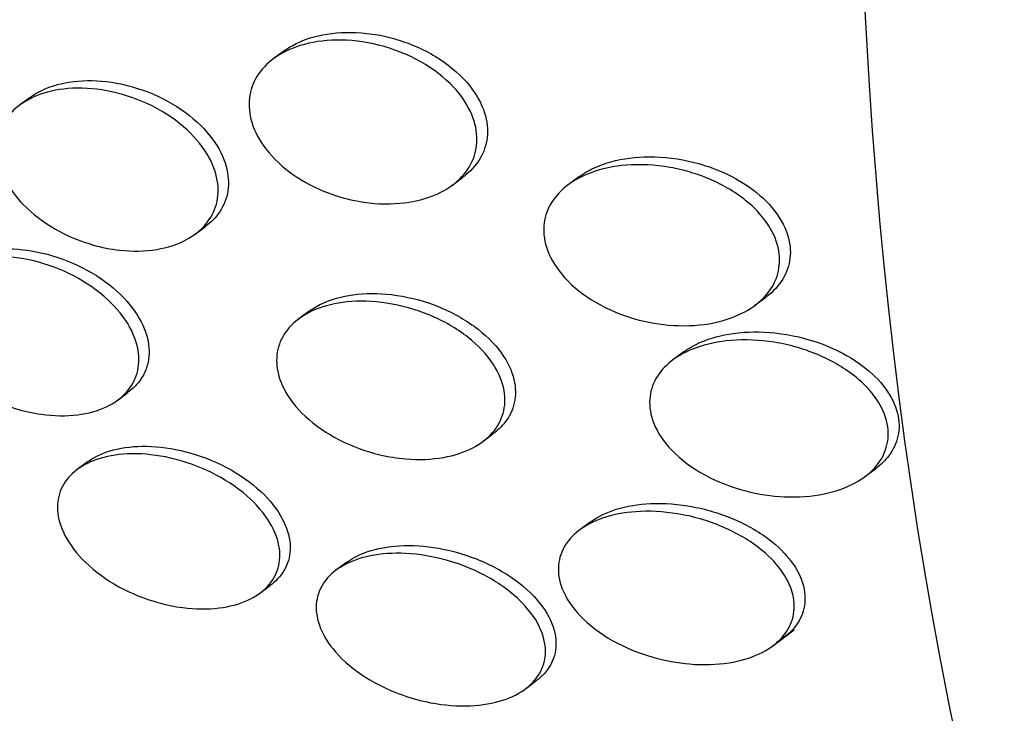
# Model space of a CAD drawing. Units: millimetres. Extents: x 0 to 986, y 0 to 1323.
# Drawn here: x 812 to 815, y 118 to 120 of the extents above; entities that cross this region are included whole.
import ezdxf
from ezdxf import colors
from ezdxf.entities.mleader import LeaderData, LeaderLine
from ezdxf.math import Vec2, Vec3

# ---------------------------------------------------------------- set-up
doc = ezdxf.new("R2010")
doc.units = ezdxf.units.MM
doc.layers.add('DV6_Défaut', color=7, linetype='Continuous')
doc.layers.add('Défaut', color=7, linetype='Continuous')

# ---------------------------------------------------------------- blocks, each defined once
blk = doc.blocks.new('_DOT')
at = {"color": 0}
blk.add_line((0, 0), (-1, 0), dxfattribs=at)
at = {"color": 0, "const_width": 0.333}
blk.add_lwpolyline([(-0.1665, 0, 1), (0.1665, 0, 1)], format="xyb", close=True, dxfattribs=at)
blk = doc.blocks.new('SE5')
at = {"layer": 'DV6_Défaut', "color": 7, "linetype": 'Continuous'}
for p, q in [((812.5569440223237, 120.1146659865883), (812.516701522375, 120.0847508734174)), ((811.5826810328267, 119.9365373498745), (811.5434577870351, 119.907379920831)), ((813.2044769718965, 119.5991961187924), (813.2450406626933, 119.6293499959711)), ((813.6905644174301, 119.6310805086694), (813.6495480287732, 119.6005901089652)), ((812.2162531013555, 119.4106893659842), (812.256153269439, 119.4403499995253)), ((814.3657293459089, 119.1361514566073), (814.407234834198, 119.167005438864)), ((812.6546961308628, 119.1149714429037), (812.6147775600723, 119.0852971293212)), ((814.093328022105, 118.9584324316325), (814.0516994262867, 118.9274869347913)), ((811.9188806975768, 118.7731487559177), (811.9583130426297, 118.802461623318)), ((813.3202148550444, 118.6128716809306), (813.3605533922395, 118.6428581854191)), ((811.802606242759, 118.5353183881466), (811.763723838297, 118.5064143307118)), ((814.7876065725048, 118.4777118945383), (814.829485473951, 118.5088434613603)), ((813.7341600531627, 118.3042118520143), (813.6937189702132, 118.2741491179712)), ((812.7985846237225, 118.1495733559502), (812.759011285737, 118.1201556784725)), ((812.4645724897614, 118.0305778171536), (812.5045755717325, 118.0603149539088)), ((814.4343172262624, 117.8278613133939), (814.5176744717371, 117.8898266842126)), ((813.4851340843885, 117.6631072365888), (813.5242537812737, 117.6921876903634))]:
    blk.add_line(p, q, dxfattribs=at)
for centre, major_axis, ratio, start_param, end_param in [((813.8617656306586, 141.4483045504805), (-13.41678053781905, -23.23854556550389), 0.5773502691896257, 3.322417569376102, 6.102360391393304), ((827.6503478637962, 133.4874628864352), (-13.41678053781905, -23.23854556550388), 0.5773502691896261, 2.881750587331878, 6.283185307179586), ((828.1099672715675, 133.2221014976337), (-13.29419516179902, -23.02622146597224), 0.5773502691896254, 2.836356281388734, 6.283185307179586), ((828.1099672715675, 133.2221014976337), (-13.26734713497767, -22.97971931943472), 0.577350269189626, 2.901511627288424, 6.283185307179586), ((828.5342313402795, 132.9771525233554), (-13.17291254810419, -22.81615381697807), 0.5773502691896255, 2.841892573951324, 6.283185307179582), ((829.2413381214659, 132.5689042328915), (-12.95282305136606, -22.43494762641535), 0.5773502691896253, 2.807887913349644, 6.283185307179586), ((831.7162118556189, 131.140035216268), (-11.98804091584611, -20.76389594945999), 0.5773502691896254, 2.6668284982013, 6.283185307179586), ((832.0697652462122, 130.935911071036), (-11.8226741898777, -20.4774723782014), 0.5773502691896258, 2.642675445649684, 6.283185307179585), ((832.0697652462121, 130.935911071036), (11.79247641507074, 20.42516829796023), 0.577350269189626, 0, 3.641905747614334), ((829.2413381214659, 132.5689042328915), (-12.92526595471057, -22.38721733489899), 0.5773502691896257, 3.930426703691213, 6.283185307179586)]:
    blk.add_ellipse(centre, major_axis=major_axis, ratio=ratio, start_param=start_param, end_param=end_param, dxfattribs=at)
for points, knots in [([(812.5566767171672, 120.1144605923288), (812.5601656036505, 120.1170497627811), (812.5637284445802, 120.1195681829747), (812.5673603093431, 120.1220133413994), (812.597972772635, 120.1426232284421), (812.6341790388026, 120.1585440548914), (812.6731710167097, 120.1692516009452), (812.7169442843154, 120.1812721319356), (812.7652956845156, 120.1870352245685), (812.8146954684428, 120.1864714810621), (812.8684722019486, 120.1858577884121), (812.9249680027763, 120.177713542471), (812.9796205066342, 120.1624399577331), (813.0350139624898, 120.146959301181), (813.0902538822544, 120.1235957608798), (813.1395511986296, 120.0937431152021), (813.1850077901624, 120.0662162715417), (813.2269055919846, 120.0321309732363), (813.2596619463968, 119.9945286354868), (813.2879646707287, 119.9620387989754), (813.3103025034358, 119.9258321131584), (813.3237005211948, 119.8895966855706), (813.3355162966903, 119.8576404898814), (813.3407454376579, 119.8247400554385), (813.338994163234, 119.7938255965823), (813.3373100971992, 119.7640975371538), (813.329188219529, 119.735422860288), (813.3157063040683, 119.7097970587268), (813.3015741195748, 119.6829352558536), (813.2812676117095, 119.6587500518348), (813.2567488735709, 119.6385016196416), (813.2531123528233, 119.6354984535178), (813.2493724119713, 119.6325718924681), (813.2455354050364, 119.629723564579)], [0, 0, 0, 0, 0.01239491968501842, 0.01239491968501842, 0.01239491968501842, 0.1169391039841359, 0.1169391039841359, 0.1169391039841359, 0.2344650966489743, 0.2344650966489743, 0.2344650966489743, 0.3626604700856918, 0.3626604700856918, 0.3626604700856918, 0.4928748098072311, 0.4928748098072311, 0.4928748098072311, 0.6130261285225882, 0.6130261285225882, 0.6130261285225882, 0.7165887990473883, 0.7165887990473883, 0.7165887990473883, 0.8075976112765787, 0.8075976112765787, 0.8075976112765787, 0.8949296871690543, 0.8949296871690543, 0.8949296871690543, 0.9864234216546063, 0.9864234216546063, 0.9864234216546063, 1, 1, 1, 1]), ([(812.7273218422282, 119.5695077248252), (812.6807345900814, 119.5871697062754), (812.6352476883885, 119.6106494102841), (812.5948083755459, 119.6387108314854), (812.5542007297393, 119.6668890613529), (812.5175028926859, 119.7006485275074), (812.489299048755, 119.7370242684067), (812.4640078598743, 119.769643429682), (812.4448106779157, 119.8054125595463), (812.4341261692988, 119.8407577121825), (812.4245213419305, 119.8725311985966), (812.4214923265747, 119.9048606959666), (812.4251548580361, 119.9349717055121), (812.4287335524061, 119.9643934596913), (812.4387344731618, 119.9924661291136), (812.4539364561024, 120.0173104318055), (812.4700035973556, 120.0435686457665), (812.4922149147457, 120.0668787241625), (812.5185048640374, 120.0860787929351), (812.5476543196486, 120.1073672156021), (812.5824708574343, 120.1241349176809), (812.6202175163132, 120.1358014285003), (812.662611574978, 120.1489043297578), (812.7097254429782, 120.1559118808795), (812.7581184804575, 120.1567102204083), (812.8110614091568, 120.157583619454), (812.8669682564653, 120.1510374769843), (812.9214120484833, 120.1374132815221), (812.9771055311015, 120.1234763593305), (813.0329947613799, 120.1016356422212), (813.0834091253062, 120.0731404293329), (813.1303748957677, 120.0465944308607), (813.1741356292531, 120.0132680476998), (813.2089707004868, 119.9760369845571), (813.2391939129213, 119.9437349885895), (813.263624206014, 119.9073902389263), (813.2789642409742, 119.8707059377216), (813.2924127893583, 119.8385449549748), (813.2992849556026, 119.8051829144421), (813.29896488386, 119.7736572560013), (813.2986602194244, 119.7436491495339), (813.2918905176409, 119.7145082301365), (813.2796106070978, 119.6883234399321), (813.2668433305707, 119.6610994258678), (813.2478672054793, 119.6363856577344), (813.2245617639801, 119.6155152595697), (813.1988807018388, 119.5925174548639), (813.1673792754149, 119.5736155494599), (813.1326279082116, 119.5595444090695), (813.0934938306616, 119.5436986699354), (813.0493139494193, 119.5335752665095), (813.0033382344938, 119.5294323106371), (812.9524902440071, 119.5248503050907), (812.8981085868674, 119.5274677250918), (812.8443532956325, 119.5371101563794), (812.8050851505242, 119.5441539353694), (812.7654791680939, 119.5550416648932), (812.7273218422282, 119.5695077248252)], [0, 0, 0, 0, 0.05587749534102725, 0.05587749534102725, 0.05587749534102725, 0.1121575251633022, 0.1121575251633022, 0.1121575251633022, 0.1625544409480154, 0.1625544409480154, 0.1625544409480154, 0.2077171454479997, 0.2077171454479997, 0.2077171454479997, 0.2517688881679377, 0.2517688881679377, 0.2517688881679377, 0.2983105415946646, 0.2983105415946646, 0.2983105415946646, 0.3499441341206869, 0.3499441341206869, 0.3499441341206869, 0.4080106863248069, 0.4080106863248069, 0.4080106863248069, 0.4716598657629349, 0.4716598657629349, 0.4716598657629349, 0.5369124457591307, 0.5369124457591307, 0.5369124457591307, 0.5977590181260936, 0.5977590181260936, 0.5977590181260936, 0.6504386834780385, 0.6504386834780385, 0.6504386834780385, 0.696457907769852, 0.696457907769852, 0.696457907769852, 0.7401617331138631, 0.7401617331138631, 0.7401617331138631, 0.7855686298711599, 0.7855686298711599, 0.7855686298711599, 0.8356235399134063, 0.8356235399134063, 0.8356235399134063, 0.8920576755703498, 0.8920576755703498, 0.8920576755703498, 0.954587584816533, 0.954587584816533, 0.954587584816533, 1, 1, 1, 1]), ([(811.8224408648072, 119.3700244926723), (811.7734309619298, 119.3841000022936), (811.7244362048882, 119.4045615915195), (811.6795561623912, 119.4302588126946), (811.6345304193691, 119.4560394584481), (811.5923034938398, 119.4879603347028), (811.5576987761772, 119.5233929078005), (811.5261322289718, 119.5557146276944), (811.4999610959748, 119.5920260202693), (811.4824755649468, 119.6287554486272), (811.4668279611963, 119.6616241982238), (811.4576740501259, 119.6957966564615), (811.4559414991704, 119.7281280969275), (811.4542993084264, 119.7587733094741), (811.4592365053098, 119.7885940836442), (811.4700436614951, 119.815327139073), (811.4810671049852, 119.8425952122632), (811.4984235270192, 119.8673532702464), (811.5203884927737, 119.8881349028976), (811.5440469251727, 119.9105187689466), (811.5735848617655, 119.9288574997841), (811.6065478961476, 119.9423489005144), (811.6429499252931, 119.9572478432787), (811.6843982655317, 119.9666217706449), (811.7277826650834, 119.9702311263438), (811.775283618277, 119.974182957829), (811.8263400687957, 119.9713297332993), (811.877070171119, 119.9619601032114), (811.9302031695079, 119.9521466686318), (811.9845219978978, 119.9348657595646), (812.035170670643, 119.9111596257662), (812.0844732208832, 119.8880835452048), (812.1318574949261, 119.858105810111), (812.1719626660612, 119.823568504612), (812.2082658817664, 119.7923053229343), (812.2397327769174, 119.7562290819485), (812.2623203937086, 119.718831394538), (812.2822986683884, 119.6857539221164), (812.2959188776802, 119.6506316299891), (812.3016250877859, 119.6168295257178), (812.3069112631332, 119.5855155980881), (812.3055895512631, 119.554470342955), (812.2980093299991, 119.5261989893527), (812.290424909876, 119.4979119755966), (812.276435707526, 119.4716671074821), (812.2575382628032, 119.4491323549333), (812.2373898568941, 119.4251058609775), (812.2112178666652, 119.4046885261899), (812.1812959931231, 119.3888611399127), (812.1482961386907, 119.3714056339111), (812.1099619701663, 119.3590858182783), (812.0692250961371, 119.3523095525548), (812.024316256326, 119.3448393124064), (811.9753478978317, 119.3439079748539), (811.9259839489614, 119.3494062149751), (811.8917477551265, 119.3532195001528), (811.8568176557823, 119.3601515726356), (811.8224408648072, 119.3700244926723)], [0, 0, 0, 0, 0.05865564951774878, 0.05865564951774878, 0.05865564951774878, 0.1176443098773492, 0.1176443098773492, 0.1176443098773492, 0.1714202861205196, 0.1714202861205196, 0.1714202861205196, 0.2194156170744036, 0.2194156170744036, 0.2194156170744036, 0.2648135103863341, 0.2648135103863341, 0.2648135103863341, 0.311081918914011, 0.311081918914011, 0.311081918914011, 0.3609261455532438, 0.3609261455532438, 0.3609261455532438, 0.4160207538621765, 0.4160207538621765, 0.4160207538621765, 0.4764339951390716, 0.4764339951390716, 0.4764339951390716, 0.5398263477178714, 0.5398263477178714, 0.5398263477178714, 0.601618502236341, 0.601618502236341, 0.601618502236341, 0.6575184721471209, 0.6575184721471209, 0.6575184721471209, 0.7068312265974603, 0.7068312265974603, 0.7068312265974603, 0.7524003640657422, 0.7524003640657422, 0.7524003640657422, 0.79794037095034, 0.79794037095034, 0.79794037095034, 0.8464922302852869, 0.8464922302852869, 0.8464922302852869, 0.9000793896670097, 0.9000793896670097, 0.9000793896670097, 0.9592375882449731, 0.9592375882449731, 0.9592375882449731, 1, 1, 1, 1]), ([(811.5819215135281, 119.9359411604636), (811.593684646408, 119.9446553198947), (811.6063965781378, 119.9525355391443), (811.6198542256049, 119.9594962485721), (811.6530385644875, 119.9766602098868), (811.6915359876738, 119.9886742783394), (811.7324076567276, 119.9951619131064), (811.7774254997593, 120.0023076776505), (811.8264643475695, 120.0029402436452), (811.8758612960719, 119.9972045584721), (811.9283808402417, 119.9911062957266), (811.9827869312089, 119.9776139773106), (812.0344739138949, 119.9575258334053), (812.0858302299257, 119.9375662030832), (812.1361045020849, 119.9104011819901), (812.1799243629724, 119.8779925698672), (812.2202159515242, 119.8481934231165), (812.2563218027218, 119.8129133779571), (812.2836557617048, 119.7754498777857), (812.3077945655441, 119.7423656076902), (812.3258081054096, 119.7065329331367), (812.3355069023027, 119.6714662912143), (812.3443360574347, 119.6395438966221), (812.3465516580843, 119.6073557877961), (812.3421018348025, 119.5776416507715), (812.3377370010807, 119.548495039978), (812.3268989100312, 119.5209624335929), (812.3108394922558, 119.4969104955829), (812.2966417951775, 119.4756468274482), (812.2781056930538, 119.4566497724379), (812.2564746012946, 119.4405986003196)], [0, 0, 0, 0, 0.04347590288837384, 0.04347590288837384, 0.04347590288837384, 0.15075957603022, 0.15075957603022, 0.15075957603022, 0.2690884997660466, 0.2690884997660466, 0.2690884997660466, 0.3951264151348608, 0.3951264151348608, 0.3951264151348608, 0.5205631435162169, 0.5205631435162169, 0.5205631435162169, 0.6359018258392218, 0.6359018258392218, 0.6359018258392218, 0.7375255785487514, 0.7375255785487514, 0.7375255785487514, 0.8297848934654976, 0.8297848934654976, 0.8297848934654976, 0.9201424460115868, 0.9201424460115868, 0.9201424460115868, 1, 1, 1, 1]), ([(813.6901589348197, 119.630768197162), (813.6951426944232, 119.63446380162), (813.7002747044851, 119.6380256427089), (813.7055402930912, 119.6414472429376), (813.7371381188187, 119.6619796346272), (813.7742381181748, 119.6779676099656), (813.8139976996509, 119.6889883211977), (813.8594466963273, 119.701586046062), (813.9094509783297, 119.7080164764403), (813.9604472499373, 119.7082651913452), (814.0169413816486, 119.7085407199702), (814.076184929132, 119.7012238258772), (814.1334794477762, 119.6866479601807), (814.1921141544583, 119.671731147369), (814.2505821858241, 119.6486544521874), (814.302579710801, 119.6186297200132), (814.3423445554184, 119.5956684577201), (814.3793497994075, 119.5680195642007), (814.4099365154473, 119.5373145430555), (814.4406703375814, 119.5064618468302), (814.465753727246, 119.471484011244), (814.4816555831814, 119.4358450512898), (814.4956349343054, 119.4045147753196), (814.5029256218752, 119.3717446613855), (814.5027742624609, 119.3406342077486), (814.5026329303573, 119.3115847701775), (814.4960672041029, 119.283207871371), (814.4840404396589, 119.2575557662381), (814.4715770681058, 119.2309724138432), (814.4530149014752, 119.2066511226559), (814.4302393593591, 119.1858589177874), (814.4232532842587, 119.1794812033088), (814.4158300507104, 119.1733925964056), (814.4080232511545, 119.1676071863119)], [0, 0, 0, 0, 0.01720879177781504, 0.01720879177781504, 0.01720879177781504, 0.120547241753052, 0.120547241753052, 0.120547241753052, 0.2388471346548623, 0.2388471346548623, 0.2388471346548623, 0.3701924068231555, 0.3701924068231555, 0.3701924068231555, 0.5049636636097825, 0.5049636636097825, 0.5049636636097825, 0.6075081484130233, 0.6075081484130233, 0.6075081484130233, 0.7108929752745059, 0.7108929752745059, 0.7108929752745059, 0.8014991283622449, 0.8014991283622449, 0.8014991283622449, 0.885859504257607, 0.885859504257607, 0.885859504257607, 0.9732007624079597, 0.9732007624079597, 0.9732007624079597, 1, 1, 1, 1]), ([(813.903828996187, 119.0859537700377), (813.8526315143927, 119.1007018521256), (813.8020018154963, 119.1217865298093), (813.7563119563316, 119.1482850969255), (813.7103969105699, 119.1749142646227), (813.6680532966883, 119.2080016774631), (813.6349525319505, 119.2447495214522), (813.60608052893, 119.2768026740322), (813.5833728731482, 119.3127511949211), (813.5700836281794, 119.3488135221786), (813.5585892820006, 119.3800051267042), (813.5537793395689, 119.4121925964545), (813.5560444039173, 119.4424474556629), (813.5581994797363, 119.4712331789181), (813.5667483278207, 119.4990294640807), (813.5805633859653, 119.5239188740702), (813.5950521608246, 119.5500220619067), (813.6156188660992, 119.5735785571831), (813.6402678393068, 119.5934252695726), (813.6677770161126, 119.6155749435382), (813.7009625609684, 119.63364756158), (813.7371697723596, 119.6470701346126), (813.7785627863952, 119.662415164859), (813.8248617440494, 119.6720704225233), (813.8727428248097, 119.6759154987057), (813.9265212887235, 119.6802341625168), (813.9836903789894, 119.6773345507602), (814.0399568170167, 119.6674358191772), (814.0991735343719, 119.6570180566375), (814.1591964045466, 119.6384746844803), (814.2141969652228, 119.6126503921454), (814.266261520643, 119.5882046359035), (814.3156025383621, 119.5562504114769), (814.3555347793852, 119.5192900477019), (814.3842679410227, 119.4926952942063), (814.4088701306617, 119.4628086225608), (814.4267217190113, 119.4317968996403), (814.4446263046697, 119.4006931099626), (814.456166363223, 119.3675520929212), (814.4599739682367, 119.3355301658001), (814.46350835301, 119.3058060186719), (814.4605230177012, 119.2762430235122), (814.4516110127075, 119.2491635713464), (814.4426175418728, 119.2218365822514), (814.42743602084, 119.1963461483217), (814.4077299751652, 119.174158943729), (814.3861638808447, 119.1498774945305), (814.3587319410393, 119.1289580613527), (814.3278097695329, 119.1122274332954), (814.2925371175488, 119.0931429514433), (814.2519375558517, 119.0790375191083), (814.2090261490939, 119.0702432310847), (814.1601000494026, 119.0602162884821), (814.1069664395698, 119.0568349530394), (814.0534513938653, 119.0600718455104), (814.0039530042993, 119.0630657879131), (813.9530416625275, 119.0717774391419), (813.903828996187, 119.0859537700377)], [0, 0, 0, 0, 0.05913443901209965, 0.05913443901209965, 0.05913443901209965, 0.1187795097875762, 0.1187795097875762, 0.1187795097875762, 0.1707230209903491, 0.1707230209903491, 0.1707230209903491, 0.2154657373371624, 0.2154657373371624, 0.2154657373371624, 0.2579311792355006, 0.2579311792355006, 0.2579311792355006, 0.3024374819024058, 0.3024374819024058, 0.3024374819024058, 0.3521298420652063, 0.3521298420652063, 0.3521298420652063, 0.4090102547102282, 0.4090102547102282, 0.4090102547102282, 0.4730244276439254, 0.4730244276439254, 0.4730244276439254, 0.5405701808271635, 0.5405701808271635, 0.5405701808271635, 0.604630748563018, 0.604630748563018, 0.604630748563018, 0.6503718409316175, 0.6503718409316175, 0.6503718409316175, 0.6963338767573488, 0.6963338767573488, 0.6963338767573488, 0.7388867259286607, 0.7388867259286607, 0.7388867259286607, 0.7817685815235708, 0.7817685815235708, 0.7817685815235708, 0.8286991012791253, 0.8286991012791253, 0.8286991012791253, 0.8822834649457184, 0.8822834649457184, 0.8822834649457184, 0.9434847821644671, 0.9434847821644671, 0.9434847821644671, 1, 1, 1, 1]), ([(811.2781413790419, 119.2936685145202), (811.2786953510616, 119.2940802214427), (811.279251600735, 119.2944897639875), (811.2798101056698, 119.2948971272209), (811.3061853426328, 119.3141347402538), (811.3381973653557, 119.3290072674809), (811.3732596985001, 119.3389266363385), (811.4117792071766, 119.3498240633066), (811.4549149539547, 119.3550330026137), (811.4994519128409, 119.354551188658), (811.5478358645189, 119.3540277567997), (811.5991470918576, 119.3467739057722), (811.6494327929089, 119.3333711860011), (811.7016637669259, 119.3194499898462), (811.7543120403473, 119.2984541967386), (811.8025698659819, 119.2717996453549), (811.8493093807524, 119.2459837122557), (811.8933920068713, 119.2139730066702), (811.9297852822233, 119.1784362306095), (811.9628148194431, 119.1461840286238), (811.9905177804321, 119.109948898155), (812.0093609030894, 119.0732770920202), (812.0261930815136, 119.0405189130694), (812.0364473339331, 119.0064270296757), (812.0389631544055, 118.9742221795376), (812.0413175326394, 118.9440839407304), (812.0369969744952, 118.91476869144), (812.0266037721301, 118.8885954447262), (812.0161537150168, 118.8622790204524), (811.9993487711597, 118.8384517297191), (811.9778646113989, 118.8185873818327), (811.9719794025613, 118.8131458920545), (811.9657088385491, 118.8079659209066), (811.959093873587, 118.8030606435625)], [0, 0, 0, 0, 0.002135153565219726, 0.002135153565219726, 0.002135153565219726, 0.1029899151025848, 0.1029899151025848, 0.1029899151025848, 0.2138916836477852, 0.2138916836477852, 0.2138916836477852, 0.3345509494784127, 0.3345509494784127, 0.3345509494784127, 0.4600961849377898, 0.4600961849377898, 0.4600961849377898, 0.5818307554529313, 0.5818307554529313, 0.5818307554529313, 0.692229951095293, 0.692229951095293, 0.692229951095293, 0.7906052428866821, 0.7906052428866821, 0.7906052428866821, 0.8824623898075167, 0.8824623898075167, 0.8824623898075167, 0.9747258435587963, 0.9747258435587963, 0.9747258435587963, 1, 1, 1, 1]), ([(811.5256749358392, 118.740601876288), (811.4767402036224, 118.755599437527), (811.4278787073038, 118.7768409183203), (811.3831750372871, 118.803018837665), (811.3383435479257, 118.8292716064459), (811.2963635935762, 118.8613548959344), (811.2619109926804, 118.8966060513711), (811.2301908514199, 118.9290614132589), (811.2039012903704, 118.965267684638), (811.1863381562499, 119.0016766395451), (811.1705561130914, 119.0343933342855), (811.1613589235029, 119.0682471366011), (811.1597521585763, 119.1000793281067), (811.1582378266478, 119.1300802966086), (811.1633869671424, 119.159108137374), (811.1745248934897, 119.1848994956614), (811.1857691343407, 119.2109370394031), (811.2033548299947, 119.2343560143171), (811.2255626369086, 119.2537293980394), (811.2492414448451, 119.2743860362212), (811.278715183782, 119.2909744824568), (811.3115358005034, 119.3027691814805), (811.3475106911271, 119.3156974274947), (811.3883685273597, 119.3232062789159), (811.4310339380329, 119.3251722429662), (811.4776155555246, 119.3273186604963), (811.5275537714128, 119.3229188840325), (811.5770725962592, 119.3124209418166), (811.6291346627969, 119.3013838348609), (811.682218651705, 119.2832651137969), (811.7316960133645, 119.2592659645689), (811.7803944484001, 119.2356446361393), (811.8271089107483, 119.2055246722011), (811.8667427912761, 119.1712931048105), (811.9031347153627, 119.1398615975935), (811.9346800275684, 119.1038967646076), (811.957392108184, 119.0668505976971), (811.977643525205, 119.0338180725029), (811.9914643451239, 118.9989088855829), (811.9972066237084, 118.9654957434793), (812.0025079859724, 118.9346482030717), (812.0011016606617, 118.9042131299849), (811.9932784947429, 118.8767108139109), (811.9855316755844, 118.849476894641), (811.9713426596475, 118.8244011927148), (811.9521930337683, 118.8031280510364), (811.9320011758408, 118.7806971034476), (811.9058420063707, 118.7619181473789), (811.875982518811, 118.7477081247215), (811.8433351993772, 118.7321713829095), (811.8054953764338, 118.7216934357224), (811.7653673994023, 118.7165781854353), (811.7213115792912, 118.7109622395755), (811.6733857607267, 118.7116573446155), (811.6251677678921, 118.7184052461757), (811.5922290754355, 118.7230148750953), (811.5586850152727, 118.7304849171185), (811.5256749358392, 118.740601876288)], [0, 0, 0, 0, 0.05905189969514205, 0.05905189969514205, 0.05905189969514205, 0.1184000680298771, 0.1184000680298771, 0.1184000680298771, 0.1730205856710605, 0.1730205856710605, 0.1730205856710605, 0.2219851528281229, 0.2219851528281229, 0.2219851528281229, 0.2680375576327788, 0.2680375576327788, 0.2680375576327788, 0.3144860915512431, 0.3144860915512431, 0.3144860915512431, 0.3640136778052273, 0.3640136778052273, 0.3640136778052273, 0.4183438973018812, 0.4183438973018812, 0.4183438973018812, 0.4777422619127571, 0.4777422619127571, 0.4777422619127571, 0.5402989759549868, 0.5402989759549868, 0.5402989759549868, 0.6019558099334938, 0.6019558099334938, 0.6019558099334938, 0.6585536464835037, 0.6585536464835037, 0.6585536464835037, 0.7089074476586458, 0.7089074476586458, 0.7089074476586458, 0.7552829828436965, 0.7552829828436965, 0.7552829828436965, 0.8011461978702954, 0.8011461978702954, 0.8011461978702954, 0.849496264895948, 0.849496264895948, 0.849496264895948, 0.9023939419984239, 0.9023939419984239, 0.9023939419984239, 0.960542880470827, 0.960542880470827, 0.960542880470827, 1, 1, 1, 1]), ([(812.6537850396326, 119.1142667976374), (812.6693943950751, 119.1258274801478), (812.6867527513766, 119.1360002773432), (812.7053559480324, 119.1446173139102), (812.7401002720535, 119.1607109518006), (812.7799827641577, 119.1717880394066), (812.8220152861895, 119.1776261212349), (812.8690609167734, 119.1841604957558), (812.9199667541591, 119.184307585075), (812.9710238905185, 119.1783173091277), (813.0261167488691, 119.1718535423014), (813.0829274733113, 119.1580415729114), (813.1366950348731, 119.1376886249942), (813.1904723495181, 119.1173319851858), (813.242910473966, 119.0897067924144), (813.288193963363, 119.0567494324613), (813.3294526047825, 119.0267213600989), (813.3661040813369, 118.9911586612328), (813.3930727219887, 118.9534739397183), (813.4163466395814, 118.920952052006), (813.433101400598, 118.8857907996134), (813.4410863950001, 118.8515783760011), (813.4482083081293, 118.8210639013957), (813.4485903641266, 118.7904360630241), (813.4423475802244, 118.7623273284484), (813.4362605225023, 118.7349197659677), (813.4237796764529, 118.709187295622), (813.4063122609566, 118.6868165096805), (813.3937971478496, 118.6707882130838), (813.3785428515824, 118.6562120773467), (813.36123177694, 118.6433861417315)], [0, 0, 0, 0, 0.05689338217257186, 0.05689338217257186, 0.05689338217257186, 0.1632322424456425, 0.1632322424456425, 0.1632322424456425, 0.2824290377889273, 0.2824290377889273, 0.2824290377889273, 0.4113119044017047, 0.4113119044017047, 0.4113119044017047, 0.5404831205821674, 0.5404831205821674, 0.5404831205821674, 0.6582047089805054, 0.6582047089805054, 0.6582047089805054, 0.7595179552284493, 0.7595179552284493, 0.7595179552284493, 0.8495748683853559, 0.8495748683853559, 0.8495748683853559, 0.9372242448763027, 0.9372242448763027, 0.9372242448763027, 1, 1, 1, 1]), ([(812.9253812656165, 118.5631265822733), (812.8729480652172, 118.575639527894), (812.8202689970161, 118.5947862377403), (812.7717566218415, 118.6195430605521), (812.7230712139643, 118.6443881853682), (812.6770799645577, 118.6757617669479), (812.6392655752252, 118.7111583365925), (812.6052656163984, 118.742984367153), (812.5768268288932, 118.7791772084491), (812.5578922684012, 118.8160588913851), (812.5414096280992, 118.8481646016721), (812.5316403477791, 118.8817713624734), (812.5297382501487, 118.9136301504586), (812.527979318345, 118.9430910122559), (812.5328514178191, 118.9718658383324), (812.5436571689369, 118.9977143940911), (812.5545650087994, 119.0238071574555), (812.5717344124193, 119.0475913651111), (812.5934262062259, 119.0676810005738), (812.6168485511643, 119.0893733684659), (812.6460560251626, 119.1073042707585), (812.6786015539185, 119.120763462688), (812.714983085127, 119.1358090320778), (812.7563767186554, 119.1456520812345), (812.799713244085, 119.1501343779498), (812.8480835985041, 119.1551373235847), (812.9000904535002, 119.153597635434), (812.9519140487279, 119.1458260237818), (813.0073896357364, 119.137506749202), (813.0642349138171, 119.1217821558273), (813.1175377212986, 119.0995654337134), (813.1702239696249, 119.0776056947502), (813.221136565753, 119.0485114181903), (813.2644245468517, 119.014420314097), (813.3034669333309, 118.9836727941681), (813.3375557566087, 118.9477373209975), (813.3619209241806, 118.910146215273), (813.3829434395608, 118.8777122254012), (813.3973494784805, 118.8430113187038), (813.4032594009193, 118.809539627032), (813.4085844078601, 118.7793806880077), (813.4072018173845, 118.7493724933891), (813.3994372534361, 118.722015757292), (813.391776582726, 118.6950250662063), (813.3777697482524, 118.6699114451334), (813.3589411796671, 118.6482600367349), (813.3388595218025, 118.6251676718654), (813.3128635505664, 118.6054327888584), (813.2832351750757, 118.5899357708574), (813.2502045994443, 118.5726592439919), (813.2119100218562, 118.5602127273582), (813.1712586311185, 118.5529110694987), (813.1256209388885, 118.5447137899441), (813.0758924472966, 118.5427840949711), (813.0256871944008, 118.5469658269927), (812.9925542607815, 118.5497255591222), (812.9587806722676, 118.5551559652594), (812.9253812656165, 118.5631265822733)], [0, 0, 0, 0, 0.06126262343727781, 0.06126262343727781, 0.06126262343727781, 0.1229116345678283, 0.1229116345678283, 0.1229116345678283, 0.1783150593249725, 0.1783150593249725, 0.1783150593249725, 0.2263880973090956, 0.2263880973090956, 0.2263880973090956, 0.2707217766758592, 0.2707217766758592, 0.2707217766758592, 0.3154224704584437, 0.3154224704584437, 0.3154224704584437, 0.3636907812944579, 0.3636907812944579, 0.3636907812944579, 0.4176948193345353, 0.4176948193345353, 0.4176948193345353, 0.478065331094831, 0.478065331094831, 0.478065331094831, 0.5428258421814462, 0.5428258421814462, 0.5428258421814462, 0.6069615700566573, 0.6069615700566573, 0.6069615700566573, 0.6648001214445525, 0.6648001214445525, 0.6648001214445525, 0.7145535174423658, 0.7145535174423658, 0.7145535174423658, 0.7592380205706866, 0.7592380205706866, 0.7592380205706866, 0.8032534659603422, 0.8032534659603422, 0.8032534659603422, 0.8501875032360449, 0.8501875032360449, 0.8501875032360449, 0.9025478390341988, 0.9025478390341988, 0.9025478390341988, 0.96141515282849, 0.96141515282849, 0.96141515282849, 1, 1, 1, 1]), ([(814.0924863678325, 118.9577905254402), (814.1120731899886, 118.9723021925847), (814.134245853491, 118.9848721827787), (814.1580741473471, 118.9952651490723), (814.1959652207146, 119.0117917476915), (814.2388881869367, 119.0232253105662), (814.2837315554857, 119.029436669206), (814.3349818690724, 119.0365354686136), (814.3899999170266, 119.0370006892014), (814.4448575652888, 119.0310638352182), (814.5045653494273, 119.0246020854472), (814.5657953306119, 119.0103401452785), (814.6232185632737, 118.9889272409709), (814.6799008197283, 118.9677906438631), (814.7347793617654, 118.9388576041147), (814.7809860746152, 118.9040481278644), (814.8143611794794, 118.8789052460518), (814.8440584021779, 118.850029588318), (814.8669406166925, 118.8193338685579), (814.8899192541061, 118.7885088007279), (814.9065891225075, 118.7548824349936), (814.9146263994867, 118.7218120592226), (814.9218347280822, 118.6921524946767), (814.9223278217296, 118.6621031728859), (814.9162305486825, 118.6342833772459), (814.9103254034152, 118.6073401957136), (814.898161894592, 118.5817875703213), (814.8811798898674, 118.5592523293583), (814.8672499350022, 118.5407671802501), (814.8498634009568, 118.5239622431373), (814.8300150306991, 118.5092513899579)], [0, 0, 0, 0, 0.06797853026080586, 0.06797853026080586, 0.06797853026080586, 0.1761831682300271, 0.1761831682300271, 0.1761831682300271, 0.3000668545045941, 0.3000668545045941, 0.3000668545045941, 0.4352457314283805, 0.4352457314283805, 0.4352457314283805, 0.5690282776232352, 0.5690282776232352, 0.5690282776232352, 0.6649912983968486, 0.6649912983968486, 0.6649912983968486, 0.7616318722456047, 0.7616318722456047, 0.7616318722456047, 0.8480396388969572, 0.8480396388969572, 0.8480396388969572, 0.9315385174065072, 0.9315385174065072, 0.9315385174065072, 1, 1, 1, 1]), ([(814.3314868006046, 118.4239577469699), (814.2778565802827, 118.4378761911569), (814.2246099146697, 118.4583087033808), (814.1763387158401, 118.4843661893734), (814.1278250720036, 118.5105545506608), (814.0827970945505, 118.5434248929574), (814.0474069393456, 118.5802506727886), (814.0167742662759, 118.6121259801326), (813.9924249489987, 118.6481154008394), (813.9780961916122, 118.6843403931305), (813.9659298448584, 118.7150985255688), (813.9606092612538, 118.7469471064431), (813.9626881384114, 118.7768697174915), (813.9646288204237, 118.8048031972599), (813.9730003189953, 118.8318063108154), (813.9867056289418, 118.8559618270894), (814.0009282155025, 118.8810290399046), (814.0211726576789, 118.9036586739992), (814.0454595561081, 118.9227273127997), (814.0724899133, 118.9439499534529), (814.1051024299343, 118.9612827037508), (814.1406746379521, 118.9742114732164), (814.1815055952638, 118.9890515425726), (814.2271626540888, 118.9984628625813), (814.2743895223447, 119.0024040871134), (814.3280039786222, 119.0068783751228), (814.3849971396619, 119.0044215043986), (814.4412061706904, 118.995334337749), (814.501335873107, 118.9856133264373), (814.5623587185838, 118.9679708639983), (814.6185785604945, 118.9432291417578), (814.6726857582643, 118.9194171705225), (814.7241934836758, 118.8880735982092), (814.7661813028371, 118.8515430204348), (814.7960674740168, 118.8255412150907), (814.8218906120364, 118.7962275011042), (814.8408575619985, 118.7656637280714), (814.8598921850063, 118.7349909051591), (814.8724698818664, 118.7021411380751), (814.876935025579, 118.6703293938843), (814.8810141266251, 118.6412679957831), (814.8784756044804, 118.612274250868), (814.8698208685437, 118.5857192137523), (814.8612286807867, 118.5593560911264), (814.846466688486, 118.5347211197942), (814.8271687162086, 118.5132661708479), (814.8062006526651, 118.4899544608734), (814.7794480689846, 118.4698247670732), (814.7492527313519, 118.4536613007761), (814.7147769589882, 118.4352065316511), (814.6750584778059, 118.421467947899), (814.6330518852158, 118.4127134031933), (814.5847435036744, 118.4026455100415), (814.5322515406501, 118.3989097874669), (814.4792851794377, 118.4013974114034), (814.4304894896587, 118.4036891551275), (814.3802771784832, 118.4112953684212), (814.3314868006046, 118.4239577469699)], [0, 0, 0, 0, 0.06128990742329631, 0.06128990742329631, 0.06128990742329631, 0.1231227999057899, 0.1231227999057899, 0.1231227999057899, 0.1765682734361592, 0.1765682734361592, 0.1765682734361592, 0.2217434065311131, 0.2217434065311131, 0.2217434065311131, 0.2637929259184427, 0.2637929259184427, 0.2637929259184427, 0.3073899396170306, 0.3073899396170306, 0.3073899396170306, 0.355926752292177, 0.355926752292177, 0.355926752292177, 0.4117033430547701, 0.4117033430547701, 0.4117033430547701, 0.4751466441748654, 0.4751466441748654, 0.4751466441748654, 0.5431952159300671, 0.5431952159300671, 0.5431952159300671, 0.6088387045012676, 0.6088387045012676, 0.6088387045012676, 0.655203363362178, 0.655203363362178, 0.655203363362178, 0.7018410249463832, 0.7018410249463832, 0.7018410249463832, 0.7443244677980252, 0.7443244677980252, 0.7443244677980252, 0.7864270851602653, 0.7864270851602653, 0.7864270851602653, 0.8321659338825099, 0.8321659338825099, 0.8321659338825099, 0.8844323906332896, 0.8844323906332896, 0.8844323906332896, 0.9446389687980837, 0.9446389687980837, 0.9446389687980837, 1, 1, 1, 1]), ([(811.8023485979655, 118.5351222121649), (811.804676416457, 118.5368509239329), (811.8070471246376, 118.53854192478), (811.8094589166327, 118.5401941012261), (811.8358983037966, 118.5583061659525), (811.8678761090333, 118.5722190063124), (811.9028070734764, 118.5814390633546), (811.9413962752869, 118.5916247151848), (811.9845095261215, 118.5963547426605), (812.0289670837752, 118.5957183328961), (812.0777837561507, 118.5950195224214), (812.1294803379358, 118.5878368179544), (812.1801687027526, 118.574811104651), (812.2335266723685, 118.5610993659278), (812.2873016095866, 118.5404895384635), (812.3366981553726, 118.514375276757), (812.3850540995302, 118.4888111454863), (812.4307306911462, 118.4570910404185), (812.4684830416144, 118.4218202900759), (812.5027573815106, 118.389798927945), (812.531557288119, 118.3537515389686), (812.5510125363596, 118.3172603600419), (812.5681777820093, 118.2850644177148), (812.5785688215507, 118.2515318587976), (812.5808741820042, 118.2199376452373), (812.582997079542, 118.190844026464), (812.5783594915513, 118.1625825051036), (812.5675636374762, 118.1374444409527), (812.5568192922425, 118.1124263147477), (812.5397544281715, 118.0898441275119), (812.5180721725343, 118.0710921520507), (812.51397463881, 118.0675483855196), (812.5096959084407, 118.0641252388475), (812.5052495756798, 118.0608265270113)], [0, 0, 0, 0, 0.009022631696388686, 0.009022631696388686, 0.009022631696388686, 0.1079448705270354, 0.1079448705270354, 0.1079448705270354, 0.2173221396695341, 0.2173221396695341, 0.2173221396695341, 0.3376019457203099, 0.3376019457203099, 0.3376019457203099, 0.4644534729035986, 0.4644534729035986, 0.4644534729035986, 0.5888164782631047, 0.5888164782631047, 0.5888164782631047, 0.701672775761332, 0.701672775761332, 0.701672775761332, 0.8009877524587488, 0.8009877524587488, 0.8009877524587488, 0.8922046301150699, 0.8922046301150699, 0.8922046301150699, 0.9828684154855016, 0.9828684154855016, 0.9828684154855016, 1, 1, 1, 1]), ([(812.0727560554275, 117.9952593681727), (812.0218144872593, 118.0095870044996), (811.9707882657726, 118.0302397785857), (811.9239388757491, 118.0559211421646), (811.876957150186, 118.0816750479282), (811.8327602451543, 118.1133464651807), (811.7963171166205, 118.1483404476741), (811.7628573433889, 118.1804697067637), (811.7349155451062, 118.2164864083106), (811.7161860044624, 118.2528027830822), (811.6995810475755, 118.2849996131505), (811.6897324837238, 118.3184144451342), (811.687853841395, 118.3498119449738), (811.686114210698, 118.3788861618695), (811.6911244273729, 118.4070396455328), (811.7022532115537, 118.432008159693), (811.7133553445609, 118.4569168793422), (811.730779459464, 118.4793113157942), (811.7528085778248, 118.4978175776877), (811.7762096018216, 118.5174763525676), (811.805334357608, 118.5332538250882), (811.8377484725695, 118.5444981026963), (811.8734096908807, 118.5568687825378), (811.9138911449705, 118.5640779140327), (811.9561625412031, 118.5660787197045), (812.0027849592431, 118.5682854695818), (812.0527606356603, 118.56422304478), (812.1023971755678, 118.5543927007154), (812.1553521018067, 118.5439051617812), (812.2094018813013, 118.5265400792662), (812.2599831284067, 118.503470874002), (812.3104792475457, 118.480440494086), (812.3590789807836, 118.4509477087229), (812.400535122049, 118.4172729322153), (812.4387983819297, 118.3861917296332), (812.4721726614418, 118.3504666661963), (812.4962735194989, 118.3135401002728), (812.5175554760089, 118.2809325653799), (812.5322298852857, 118.2463547129954), (812.5383729163997, 118.2132628674331), (812.54394270419, 118.1832590217809), (812.542682894659, 118.1536228772707), (812.5348156179044, 118.1268948515136), (812.5271353382839, 118.1008021236326), (812.5130108722014, 118.0767868792153), (812.4939229747449, 118.0564465822109), (812.4739116851754, 118.0351223072765), (812.4480023653147, 118.0172882698093), (812.418457169685, 118.0037871328227), (812.3860834937449, 117.9889934777355), (812.3485949937766, 117.9790185141673), (812.3088632745237, 117.9740854370188), (812.2648514656389, 117.9686209453543), (812.2170004660719, 117.9691921698482), (812.16881743608, 117.9754758034177), (812.1370341610228, 117.9796207161417), (812.1046896244662, 117.986277851108), (812.0727560554275, 117.9952593681727)], [0, 0, 0, 0, 0.06071270807257039, 0.06071270807257039, 0.06071270807257039, 0.1217292043243636, 0.1217292043243636, 0.1217292043243636, 0.1777424364826721, 0.1777424364826721, 0.1777424364826721, 0.2272767604059725, 0.2272767604059725, 0.2272767604059725, 0.2730335742250491, 0.2730335742250491, 0.2730335742250491, 0.3186254174286021, 0.3186254174286021, 0.3186254174286021, 0.3670513341692189, 0.3670513341692189, 0.3670513341692189, 0.4203656069142421, 0.4203656069142421, 0.4203656069142421, 0.4792463635688065, 0.4792463635688065, 0.4792463635688065, 0.5421771832999073, 0.5421771832999073, 0.5421771832999073, 0.6051083865348116, 0.6051083865348116, 0.6051083865348116, 0.6632018973011863, 0.6632018973011863, 0.6632018973011863, 0.714388140574974, 0.714388140574974, 0.714388140574974, 0.7606688373744265, 0.7606688373744265, 0.7606688373744265, 0.8057757974645496, 0.8057757974645496, 0.8057757974645496, 0.8530469682293489, 0.8530469682293489, 0.8530469682293489, 0.9048711216649611, 0.9048711216649611, 0.9048711216649611, 0.9623483037855528, 0.9623483037855528, 0.9623483037855528, 1, 1, 1, 1]), ([(813.9745527375397, 117.7848190070489), (813.9213246864922, 117.8000215810601), (813.8686583383812, 117.821523407292), (813.8210938739126, 117.848231174822), (813.7733131026868, 117.8750604000547), (813.7291832775612, 117.908131931113), (813.6945755871529, 117.9446454342879), (813.6642649554137, 117.9766252438386), (813.6403350936748, 118.0123865486253), (813.6264576081593, 118.0480884973799), (813.6146023970894, 118.0785878365883), (813.609721963273, 118.1099646936567), (813.6123966246989, 118.1392075155951), (813.61488038729, 118.1663631871449), (813.6238825533421, 118.1924151179986), (813.6382961587277, 118.2154707391726), (813.6531063581382, 118.2391607416379), (813.673928726529, 118.2602906920818), (813.6987645698938, 118.2777932820772), (813.7261363290042, 118.2970830106411), (813.7589738924111, 118.3124479590287), (813.7946501294532, 118.323454253942), (813.8352737120305, 118.3359868293298), (813.8805059367597, 118.3431895922395), (813.9271181932024, 118.345133607074), (813.9797979182733, 118.3473306722847), (814.0355673457791, 118.3428733090304), (814.0903662263904, 118.3322378022184), (814.1490843235575, 118.3208416438399), (814.2084046610585, 118.3019820700167), (814.2629125031524, 118.276714530174), (814.3159144446232, 118.252145062435), (814.3661319419558, 118.2205778265062), (814.4070693260561, 118.184463530862), (814.4370014368511, 118.1580579086596), (814.4627374342072, 118.128522831654), (814.4814811512899, 118.0979721416688), (814.5002924473572, 118.0673113035956), (814.5125043470633, 118.0347055224222), (814.5164363101079, 118.0033750503425), (814.5200184556123, 117.9748319769632), (814.5168612780946, 117.9465531969226), (814.50746450001, 117.9208966688862), (814.4982156713266, 117.895644095048), (814.4827577624202, 117.8722754568677), (814.4627470873944, 117.8521978410076), (814.4412263674541, 117.8306051287457), (814.4139896956954, 117.8122804262051), (814.3833950097577, 117.7979363434316), (814.3487811019263, 117.7817078794409), (814.3091032122367, 117.7701683573972), (814.2673084194092, 117.7634868270121), (814.2195518008213, 117.7558522085203), (814.167885442105, 117.7543587244679), (814.1159613880343, 117.75874848342), (814.0691120413825, 117.7627092168901), (814.0211144345488, 117.7715204242353), (813.9745527375397, 117.7848190070489)], [0, 0, 0, 0, 0.06149540657171135, 0.06149540657171135, 0.06149540657171135, 0.1234845437177037, 0.1234845437177037, 0.1234845437177037, 0.1777190977945131, 0.1777190977945131, 0.1777190977945131, 0.2238591261689834, 0.2238591261689834, 0.2238591261689834, 0.2665814207560358, 0.2665814207560358, 0.2665814207560358, 0.3104348389297776, 0.3104348389297776, 0.3104348389297776, 0.3587763658106874, 0.3587763658106874, 0.3587763658106874, 0.4138799278616461, 0.4138799278616461, 0.4138799278616461, 0.4762690522192521, 0.4762690522192521, 0.4762690522192521, 0.543285425331367, 0.543285425331367, 0.543285425331367, 0.608595307595894, 0.608595307595894, 0.608595307595894, 0.6560211336714094, 0.6560211336714094, 0.6560211336714094, 0.7037305643712575, 0.7037305643712575, 0.7037305643712575, 0.7470739819351568, 0.7470739819351568, 0.7470739819351568, 0.7896568116725415, 0.7896568116725415, 0.7896568116725415, 0.8354409524795118, 0.8354409524795118, 0.8354409524795118, 0.887278304010881, 0.887278304010881, 0.887278304010881, 0.9466011489036399, 0.9466011489036399, 0.9466011489036399, 1, 1, 1, 1]), ([(813.7339938576586, 118.30408665664), (813.7354367992688, 118.3051584890417), (813.7368944241622, 118.306217735271), (813.7383663118599, 118.3072641686959), (813.7656042691249, 118.3266288994109), (813.7983137626492, 118.3420886342928), (813.8338737480218, 118.3532042112944), (813.8743777556091, 118.3658652236794), (813.9195039434206, 118.3732145532865), (813.9660306291819, 118.3753183820035), (814.0186556095806, 118.3776979614466), (814.0743954683888, 118.3734342448873), (814.1291997515949, 118.3629968558788), (814.1879934133195, 118.3517996960448), (814.247426331266, 118.3331343533419), (814.3020917666363, 118.3080405230419), (814.3553108062283, 118.2836106517859), (814.4057848514842, 118.2521538610899), (814.4469964638414, 118.2160972345925), (814.4771076571203, 118.1897525228148), (814.5030432451305, 118.1602552120888), (814.5219868760778, 118.1297090016101), (814.5409996590151, 118.0990512849872), (814.5534180687506, 118.066412784059), (814.557526364949, 118.0350221895956), (814.5612647064843, 118.0064583379575), (814.5582589197663, 117.9781320585026), (814.5489915006877, 117.9524132265613), (814.5398813863997, 117.9271309450163), (814.5245596001624, 117.9037108704387), (814.5046735974125, 117.883567821909), (814.4890882298296, 117.8677809984068), (814.470506321512, 117.8537274093017), (814.4498431582463, 117.8417282391065)], [0, 0, 0, 0, 0.005062824447455536, 0.005062824447455536, 0.005062824447455536, 0.09877189893943229, 0.09877189893943229, 0.09877189893943229, 0.2056221353581949, 0.2056221353581949, 0.2056221353581949, 0.326695736576633, 0.326695736576633, 0.326695736576633, 0.4569041298482684, 0.4569041298482684, 0.4569041298482684, 0.5839530328221336, 0.5839530328221336, 0.5839530328221336, 0.6761460974179477, 0.6761460974179477, 0.6761460974179477, 0.7688978333792048, 0.7688978333792048, 0.7688978333792048, 0.8530598158376611, 0.8530598158376611, 0.8530598158376611, 0.9356392945212109, 0.9356392945212109, 0.9356392945212109, 1, 1, 1, 1]), ([(812.7978138292992, 118.1489876441089), (812.8175967110351, 118.1636567072763), (812.8406381847468, 118.1759957165947), (812.865744571802, 118.1856855094605), (812.901050440234, 118.1993117851687), (812.9412456147783, 118.2080508929473), (812.983343313559, 118.2118430005072), (813.0305884524807, 118.2160987829766), (813.0813879312603, 118.2142444087916), (813.1320906548226, 118.2067129348723), (813.187212576034, 118.1985250253712), (813.2437358651489, 118.1833867803779), (813.2970262106261, 118.1622856861425), (813.350920347979, 118.1409455116542), (813.4031923718255, 118.1127695569439), (813.448140048387, 118.0797917650699), (813.4894945802517, 118.0494502380054), (813.525982871677, 118.0139277589529), (813.5524674172262, 117.9766591628435), (813.5753380672534, 117.9444759782372), (813.5914246334117, 117.9099260341084), (813.598400045335, 117.8766154374178), (813.6045619388917, 117.8471897413624), (813.603819032336, 117.8178810672904), (813.5963244277858, 117.7912746928273), (813.5891003960427, 117.7656288709019), (813.5754766602109, 117.7418110074943), (813.5569288810925, 117.7213982868658), (813.5476190579726, 117.7111523799442), (813.5369734705272, 117.7016395182597), (813.5252373730204, 117.692949322746)], [0, 0, 0, 0, 0.07446510692726865, 0.07446510692726865, 0.07446510692726865, 0.1792530452889495, 0.1792530452889495, 0.1792530452889495, 0.2970183836535054, 0.2970183836535054, 0.2970183836535054, 0.4253059925369946, 0.4253059925369946, 0.4253059925369946, 0.5553261261531558, 0.5553261261531558, 0.5553261261531558, 0.6750259990229396, 0.6750259990229396, 0.6750259990229396, 0.7781341990392933, 0.7781341990392933, 0.7781341990392933, 0.868896136004542, 0.868896136004542, 0.868896136004542, 0.956201193554127, 0.956201193554127, 0.956201193554127, 0.9999999999999999, 0.9999999999999999, 0.9999999999999999, 0.9999999999999999]), ([(813.015012070758, 117.638639794003), (812.9647222796691, 117.6562947958255), (812.9153958311483, 117.6798021142855), (812.8712889266029, 117.7077902857672), (812.8270092109067, 117.7358881150943), (812.7866539484266, 117.769474804344), (812.755328531382, 117.8056107134362), (812.7273243512217, 117.8379153594378), (812.70570317297, 117.8733523093353), (812.6935736850338, 117.9082202381885), (812.6829506010348, 117.9387577958356), (812.679288170166, 117.9697673374122), (812.6830144566302, 117.9983425526654), (812.6865185548133, 118.0252139059047), (812.696596169394, 118.0506628054162), (812.7120916371783, 118.0728399447866), (812.7279850520378, 118.0955866266756), (812.7499147373927, 118.1154780519958), (812.7758386255373, 118.1314919271645), (812.8041216009476, 118.1489630732787), (812.837788535423, 118.162263871169), (812.8741716963328, 118.1710242648903), (812.9149945616064, 118.1808536574908), (812.9601946963612, 118.1852273324995), (813.0065142101494, 118.1843128420971), (813.0580103859661, 118.1832961483821), (813.1122123129305, 118.1757209755121), (813.1650823116961, 118.1622424273447), (813.2209803010966, 118.1479919306512), (813.2770217492344, 118.1266905344726), (813.3280504763321, 118.0997084010181), (813.3775520586574, 118.0735337661314), (813.4239351217794, 118.0410659265189), (813.4614337562416, 118.0050006571262), (813.4947217031005, 117.9729851240749), (813.5220442683466, 117.9369941511627), (813.5393837198661, 117.9007578871922), (813.5543452481819, 117.8694910452827), (813.5623129316959, 117.8370744356047), (813.5622252825516, 117.8067157256725), (813.5621450636155, 117.7789305894538), (813.5553653715547, 117.7520992915158), (813.5427335519339, 117.7283258297474), (813.5300467907922, 117.7044489663958), (813.5111993913758, 117.6830359210344), (813.4880472390629, 117.6653033661089), (813.4630471292219, 117.6461554348537), (813.4324801809379, 117.6308135208301), (813.3988638146124, 117.6198171991179), (813.3611814662114, 117.6074908452854), (813.3187991268097, 117.6003054136106), (813.2748181089236, 117.5982513593188), (813.2255557600283, 117.5959506499666), (813.1730539887151, 117.600021084091), (813.1211397382916, 117.6099704343718), (813.085587770127, 117.6167839582416), (813.0498013858632, 117.6264264718101), (813.015012070758, 117.638639794003)], [0, 0, 0, 0, 0.05977779331696225, 0.05977779331696225, 0.05977779331696225, 0.1199667220126567, 0.1199667220126567, 0.1199667220126567, 0.1737272716637378, 0.1737272716637378, 0.1737272716637378, 0.2206532682425281, 0.2206532682425281, 0.2206532682425281, 0.26467341915394, 0.26467341915394, 0.26467341915394, 0.3097839180885859, 0.3097839180885859, 0.3097839180885859, 0.3590101453947983, 0.3590101453947983, 0.3590101453947983, 0.4142991277926063, 0.4142991277926063, 0.4142991277926063, 0.4758709708497698, 0.4758709708497698, 0.4758709708497698, 0.5411110529089116, 0.5411110529089116, 0.5411110529089116, 0.604508965944395, 0.604508965944395, 0.604508965944395, 0.6607457192207296, 0.6607457192207296, 0.6607457192207296, 0.7091065904846158, 0.7091065904846158, 0.7091065904846158, 0.7532351925518047, 0.7532351925518047, 0.7532351925518047, 0.7974979258361186, 0.7974979258361186, 0.7974979258361186, 0.8452929046748473, 0.8452929046748473, 0.8452929046748473, 0.8989151818520328, 0.8989151818520328, 0.8989151818520328, 0.9590713512252246, 0.9590713512252246, 0.9590713512252246, 1, 1, 1, 1])]:
    blk.add_open_spline(points, degree=3, knots=knots, dxfattribs=at)

msp = doc.modelspace()

# ---------------------------------------------------------------- block references
at = {"layer": 'Défaut'}
msp.add_blockref('SE5', (0, 0), dxfattribs=at)

# ---------------------------------------------------------------- leaders
at = {"layer": 'Défaut', "color": 7, "linetype": 'Continuous'}
ml = msp.add_multileader_mtext('Standard', dxfattribs=at)
ml.set_content('{\\pxsm0.9;\\fSolid Edge ISO|b1||i0||c0|p34;\\W1.;31/01/2018\\P}', color=256)
ml.set_leader_properties()
ml.set_arrow_properties(name='DOT')
ml.build(insert=Vec2(0, 0))
ml.multileader.update_dxf_attribs({"leader_type": 0, "dogleg_length": 0, "arrow_head_size": 12})
ctx = ml.context
ctx.base_point, ctx.char_height, ctx.arrow_head_size, ctx.landing_gap_size = Vec3(898.70666400762, 1316.154429719149), 12, 12, 4.199999999999999
notes = []
notes.append((ctx, [(0, (0, 0, 0), (0, 0), (1, 0), 1, [])]))
ctx.mtext.insert = Vec3(900.70666400762, 1322.274549839269)
for ctx, leaders in notes:
    for number, flags, end, landing, length, lines in leaders:
        leader = LeaderData()
        leader.index, (leader.has_last_leader_line, leader.has_dogleg_vector, leader.attachment_direction) = number, flags
        leader.last_leader_point, leader.dogleg_vector, leader.dogleg_length = Vec3(end), Vec3(landing), length
        for number, points, colour, breaks in lines:
            line = LeaderLine()
            line.index, line.vertices, line.color, line.breaks = number, Vec3.list(points), colors.encode_raw_color(colour), breaks
            leader.lines.append(line)
        ctx.leaders.append(leader)

doc.saveas('drawing.dxf')
